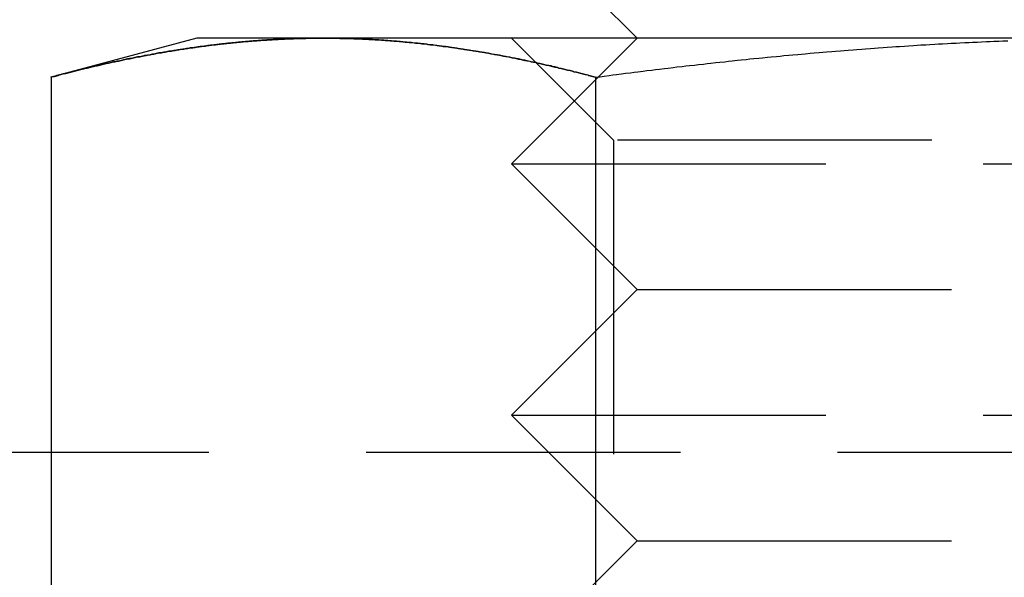
# Model space of a CAD drawing. Extents: x 1329 to 1759, y -874 to 470.
# Drawn here: x 1625 to 1633, y 59 to 64 of the extents above; entities that cross this region are included whole.
import ezdxf

# ---------------------------------------------------------------- set-up
doc = ezdxf.new("R2010")
doc.units = 0
doc.header["$LTSCALE"] = 10
doc.linetypes.add('VERDECKT', pattern=[0.375, 0.25, -0.125])
doc.layers.get('0').update_dxf_attribs({"linetype": 'CONTINUOUS'})
doc.layers.add('STEMPEL', color=3, linetype='CONTINUOUS')

# ---------------------------------------------------------------- blocks, each defined once
blk = doc.blocks.new('A$CCCBE0DEA')
at = {"extrusion": (0, 1, -2e-16)}
for p, q in [((1144.5533, 7.991), (1143.5533, 8.991)), ((1141.0533, 7.991), (1139.893, 7.6801)), ((1142.0581, 7.991), (1141.0533, 7.991)), ((1148.5533, 7.991), (1142.0581, 7.991)), ((1139.893, 7.6801), (1139.893, 0.0813)), ((1144.2232, 7.6801), (1144.2232, 0.0813))]:
    blk.add_line(p, q, dxfattribs=at)
at = {"color": 1, "linetype": 'VERDECKT', "extrusion": (0, 1, -2e-16)}
for p, q in [((1144.3653, 7.179), (1143.5533, 7.991)), ((1144.5533, 7.991), (1143.5533, 6.991)), ((1150.6473, 7.179), (1144.3653, 7.179)), ((1144.3653, 7.179), (1144.3653, -1.197)), ((1143.5533, 6.991), (1151.0533, 6.991)), ((1144.5533, 5.991), (1143.5533, 6.991)), ((1144.5533, 5.991), (1143.5533, 4.991)), ((1144.5533, 5.991), (1150.5533, 5.991)), ((1143.5533, 4.991), (1151.0533, 4.991)), ((1144.5533, 3.991), (1143.5533, 4.991)), ((936.1476, 4.6967), (1180.959, 4.6967)), ((1144.5533, 3.991), (1143.5533, 2.991)), ((1144.5533, 3.991), (1150.5533, 3.991))]:
    blk.add_line(p, q, dxfattribs=at)
for points in [[(1139.89, 7.6801, 0), (1139.9, 7.6831, 0), (1139.92, 7.6861, 0), (1139.93, 7.6891, 0), (1139.94, 7.6921, 0), (1139.95, 7.6951, 0), (1139.96, 7.698, 0), (1139.97, 7.701, 0), (1139.98, 7.7039, 0), (1139.99, 7.7069, 0), (1140.01, 7.7098, 0), (1140.02, 7.7127, 0), (1140.03, 7.7156, 0), (1140.04, 7.7184, 0), (1140.05, 7.7213, 0), (1140.06, 7.7242, 0), (1140.07, 7.727, 0), (1140.09, 7.7298, 0), (1140.1, 7.7326, 0), (1140.11, 7.7355, 0), (1140.12, 7.7382, 0), (1140.13, 7.741, 0), (1140.14, 7.7438, 0), (1140.15, 7.7466, 0), (1140.16, 7.7493, 0), (1140.18, 7.752, 0), (1140.19, 7.7547, 0), (1140.2, 7.7574, 0), (1140.21, 7.7601, 0), (1140.22, 7.7628, 0), (1140.23, 7.7655, 0), (1140.24, 7.7681, 0), (1140.26, 7.7708, 0), (1140.27, 7.7734, 0), (1140.28, 7.776, 0), (1140.29, 7.7786, 0), (1140.3, 7.7812, 0), (1140.31, 7.7838, 0), (1140.32, 7.7863, 0), (1140.33, 7.7889, 0), (1140.35, 7.7914, 0), (1140.36, 7.7939, 0), (1140.37, 7.7964, 0), (1140.38, 7.7989, 0), (1140.39, 7.8014, 0), (1140.4, 7.8038, 0), (1140.41, 7.8063, 0), (1140.43, 7.8087, 0), (1140.44, 7.8111, 0), (1140.45, 7.8135, 0), (1140.46, 7.8159, 0), (1140.47, 7.8183, 0), (1140.48, 7.8207, 0), (1140.49, 7.823, 0), (1140.5, 7.8254, 0), (1140.52, 7.8277, 0), (1140.53, 7.83, 0), (1140.54, 7.8323, 0), (1140.55, 7.8346, 0), (1140.56, 7.8368, 0), (1140.57, 7.8391, 0), (1140.58, 7.8413, 0), (1140.6, 7.8435, 0), (1140.61, 7.8457, 0), (1140.62, 7.8479, 0), (1140.63, 7.8501, 0), (1140.64, 7.8522, 0), (1140.65, 7.8544, 0), (1140.66, 7.8565, 0), (1140.68, 7.8586, 0), (1140.69, 7.8607, 0), (1140.7, 7.8628, 0), (1140.71, 7.8649, 0), (1140.72, 7.8669, 0), (1140.73, 7.869, 0), (1140.74, 7.871, 0), (1140.75, 7.873, 0), (1140.77, 7.875, 0), (1140.78, 7.877, 0), (1140.79, 7.8789, 0), (1140.8, 7.8809, 0), (1140.81, 7.8828, 0), (1140.82, 7.8847, 0), (1140.83, 7.8866, 0), (1140.85, 7.8885, 0), (1140.86, 7.8903, 0), (1140.87, 7.8922, 0), (1140.88, 7.894, 0), (1140.89, 7.8958, 0), (1140.9, 7.8976, 0), (1140.91, 7.8994, 0), (1140.92, 7.9012, 0), (1140.94, 7.9029, 0), (1140.95, 7.9047, 0), (1140.96, 7.9064, 0), (1140.97, 7.9081, 0), (1140.98, 7.9098, 0), (1140.99, 7.9115, 0), (1141, 7.9131, 0), (1141.02, 7.9147, 0), (1141.03, 7.9164, 0), (1141.04, 7.918, 0), (1141.05, 7.9196, 0), (1141.06, 7.9211, 0), (1141.07, 7.9227, 0), (1141.08, 7.9242, 0), (1141.09, 7.9257, 0), (1141.11, 7.9272, 0), (1141.12, 7.9287, 0), (1141.13, 7.9302, 0), (1141.14, 7.9316, 0), (1141.15, 7.9331, 0), (1141.16, 7.9345, 0), (1141.17, 7.9359, 0), (1141.19, 7.9373, 0), (1141.2, 7.9386, 0), (1141.21, 7.94, 0), (1141.22, 7.9413, 0), (1141.23, 7.9426, 0), (1141.24, 7.9439, 0), (1141.25, 7.9452, 0), (1141.27, 7.9465, 0), (1141.28, 7.9477, 0), (1141.29, 7.9489, 0), (1141.3, 7.9501, 0), (1141.31, 7.9513, 0), (1141.32, 7.9525, 0), (1141.33, 7.9537, 0), (1141.34, 7.9548, 0), (1141.36, 7.9559, 0), (1141.37, 7.957, 0), (1141.38, 7.9581, 0), (1141.39, 7.9592, 0), (1141.4, 7.9603, 0), (1141.41, 7.9613, 0), (1141.42, 7.9623, 0), (1141.44, 7.9633, 0), (1141.45, 7.9643, 0), (1141.46, 7.9653, 0), (1141.47, 7.9662, 0), (1141.48, 7.9672, 0), (1141.49, 7.9681, 0), (1141.5, 7.969, 0), (1141.51, 7.9699, 0), (1141.53, 7.9707, 0), (1141.54, 7.9716, 0), (1141.55, 7.9724, 0), (1141.56, 7.9732, 0), (1141.57, 7.974, 0), (1141.58, 7.9748, 0), (1141.59, 7.9755, 0), (1141.61, 7.9763, 0), (1141.62, 7.977, 0), (1141.63, 7.9777, 0), (1141.64, 7.9784, 0), (1141.65, 7.979, 0), (1141.66, 7.9797, 0), (1141.67, 7.9803, 0), (1141.68, 7.9809, 0), (1141.7, 7.9815, 0), (1141.71, 7.9821, 0), (1141.72, 7.9827, 0), (1141.73, 7.9832, 0), (1141.74, 7.9837, 0), (1141.75, 7.9842, 0), (1141.76, 7.9847, 0), (1141.78, 7.9852, 0), (1141.79, 7.9856, 0), (1141.8, 7.9861, 0), (1141.81, 7.9865, 0), (1141.82, 7.9869, 0), (1141.83, 7.9873, 0), (1141.84, 7.9876, 0), (1141.85, 7.988, 0), (1141.87, 7.9883, 0), (1141.88, 7.9886, 0), (1141.89, 7.9889, 0), (1141.9, 7.9891, 0), (1141.91, 7.9894, 0), (1141.92, 7.9896, 0), (1141.93, 7.9898, 0), (1141.94, 7.99, 0), (1141.96, 7.9902, 0), (1141.97, 7.9904, 0), (1141.98, 7.9905, 0), (1141.99, 7.9906, 0), (1142, 7.9907, 0), (1142.01, 7.9908, 0), (1142.02, 7.9909, 0), (1142.04, 7.9909, 0), (1142.05, 7.9909, 0), (1142.06, 7.991, 0)], [(1142.06, 7.991, 0), (1142.08, 7.9909, 0), (1142.09, 7.9909, 0), (1142.11, 7.9908, 0), (1142.13, 7.9906, 0), (1142.14, 7.9904, 0), (1142.16, 7.9902, 0), (1142.18, 7.9899, 0), (1142.19, 7.9896, 0), (1142.21, 7.9892, 0), (1142.23, 7.9888, 0), (1142.25, 7.9883, 0), (1142.26, 7.9878, 0), (1142.28, 7.9873, 0), (1142.3, 7.9867, 0), (1142.31, 7.9861, 0), (1142.33, 7.9854, 0), (1142.35, 7.9847, 0), (1142.37, 7.984, 0), (1142.38, 7.9832, 0), (1142.4, 7.9824, 0), (1142.42, 7.9815, 0), (1142.43, 7.9806, 0), (1142.45, 7.9796, 0), (1142.47, 7.9786, 0), (1142.48, 7.9776, 0), (1142.5, 7.9765, 0), (1142.52, 7.9754, 0), (1142.54, 7.9742, 0), (1142.55, 7.973, 0), (1142.57, 7.9718, 0), (1142.59, 7.9705, 0), (1142.6, 7.9692, 0), (1142.62, 7.9678, 0), (1142.64, 7.9664, 0), (1142.66, 7.965, 0), (1142.67, 7.9635, 0), (1142.69, 7.962, 0), (1142.71, 7.9604, 0), (1142.72, 7.9588, 0), (1142.74, 7.9572, 0), (1142.76, 7.9555, 0), (1142.78, 7.9538, 0), (1142.79, 7.9521, 0), (1142.81, 7.9503, 0), (1142.83, 7.9485, 0), (1142.84, 7.9466, 0), (1142.86, 7.9447, 0), (1142.88, 7.9428, 0), (1142.89, 7.9408, 0), (1142.91, 7.9388, 0), (1142.93, 7.9367, 0), (1142.95, 7.9346, 0), (1142.96, 7.9325, 0), (1142.98, 7.9303, 0), (1143, 7.9281, 0), (1143.01, 7.9259, 0), (1143.03, 7.9236, 0), (1143.05, 7.9213, 0), (1143.06, 7.9189, 0), (1143.08, 7.9165, 0), (1143.1, 7.9141, 0), (1143.12, 7.9117, 0), (1143.13, 7.9092, 0), (1143.15, 7.9066, 0), (1143.17, 7.9041, 0), (1143.18, 7.9015, 0), (1143.2, 7.8988, 0), (1143.22, 7.8961, 0), (1143.24, 7.8934, 0), (1143.25, 7.8907, 0), (1143.27, 7.8879, 0), (1143.29, 7.8851, 0), (1143.3, 7.8822, 0), (1143.32, 7.8794, 0), (1143.34, 7.8764, 0), (1143.35, 7.8735, 0), (1143.37, 7.8705, 0), (1143.39, 7.8675, 0), (1143.41, 7.8644, 0), (1143.42, 7.8613, 0), (1143.44, 7.8582, 0), (1143.46, 7.8551, 0), (1143.47, 7.8519, 0), (1143.49, 7.8486, 0), (1143.51, 7.8454, 0), (1143.53, 7.8421, 0), (1143.54, 7.8388, 0), (1143.56, 7.8354, 0), (1143.58, 7.832, 0), (1143.59, 7.8286, 0), (1143.61, 7.8251, 0), (1143.63, 7.8216, 0), (1143.64, 7.8181, 0), (1143.66, 7.8146, 0), (1143.68, 7.811, 0), (1143.7, 7.8074, 0), (1143.71, 7.8037, 0), (1143.73, 7.8, 0), (1143.75, 7.7963, 0), (1143.76, 7.7926, 0), (1143.78, 7.7888, 0), (1143.8, 7.785, 0), (1143.81, 7.7812, 0), (1143.83, 7.7773, 0), (1143.85, 7.7734, 0), (1143.87, 7.7695, 0), (1143.88, 7.7655, 0), (1143.9, 7.7615, 0), (1143.92, 7.7575, 0), (1143.93, 7.7534, 0), (1143.95, 7.7494, 0), (1143.97, 7.7453, 0), (1143.98, 7.7411, 0), (1144, 7.7369, 0), (1144.02, 7.7327, 0), (1144.04, 7.7285, 0), (1144.05, 7.7242, 0), (1144.07, 7.72, 0), (1144.09, 7.7156, 0), (1144.1, 7.7113, 0), (1144.12, 7.7069, 0), (1144.14, 7.7025, 0), (1144.16, 7.6981, 0), (1144.17, 7.6936, 0), (1144.19, 7.6891, 0), (1144.21, 7.6846, 0), (1144.22, 7.6801, 0)], [(1144.22, 7.6801, 0), (1144.26, 7.6846, 0), (1144.29, 7.6891, 0), (1144.33, 7.6936, 0), (1144.36, 7.6981, 0), (1144.39, 7.7025, 0), (1144.43, 7.707, 0), (1144.46, 7.7114, 0), (1144.5, 7.7157, 0), (1144.53, 7.72, 0), (1144.56, 7.7243, 0), (1144.6, 7.7286, 0), (1144.63, 7.7328, 0), (1144.67, 7.737, 0), (1144.7, 7.7412, 0), (1144.73, 7.7453, 0), (1144.77, 7.7495, 0), (1144.8, 7.7535, 0), (1144.84, 7.7576, 0), (1144.87, 7.7616, 0), (1144.91, 7.7656, 0), (1144.94, 7.7696, 0), (1144.97, 7.7735, 0), (1145.01, 7.7774, 0), (1145.04, 7.7813, 0), (1145.08, 7.7851, 0), (1145.11, 7.7889, 0), (1145.14, 7.7927, 0), (1145.18, 7.7965, 0), (1145.21, 7.8002, 0), (1145.25, 7.8039, 0), (1145.28, 7.8075, 0), (1145.31, 7.8111, 0), (1145.35, 7.8147, 0), (1145.38, 7.8183, 0), (1145.42, 7.8218, 0), (1145.45, 7.8253, 0), (1145.48, 7.8287, 0), (1145.52, 7.8322, 0), (1145.55, 7.8355, 0), (1145.59, 7.8389, 0), (1145.62, 7.8422, 0), (1145.66, 7.8455, 0), (1145.69, 7.8488, 0), (1145.72, 7.852, 0), (1145.76, 7.8552, 0), (1145.79, 7.8584, 0), (1145.83, 7.8615, 0), (1145.86, 7.8646, 0), (1145.89, 7.8676, 0), (1145.93, 7.8707, 0), (1145.96, 7.8736, 0), (1146, 7.8766, 0), (1146.03, 7.8795, 0), (1146.06, 7.8824, 0), (1146.1, 7.8852, 0), (1146.13, 7.888, 0), (1146.17, 7.8908, 0), (1146.2, 7.8936, 0), (1146.23, 7.8963, 0), (1146.27, 7.899, 0), (1146.3, 7.9016, 0), (1146.34, 7.9042, 0), (1146.37, 7.9068, 0), (1146.41, 7.9093, 0), (1146.44, 7.9118, 0), (1146.47, 7.9142, 0), (1146.51, 7.9167, 0), (1146.54, 7.9191, 0), (1146.58, 7.9214, 0), (1146.61, 7.9237, 0), (1146.64, 7.926, 0), (1146.68, 7.9282, 0), (1146.71, 7.9304, 0), (1146.75, 7.9326, 0), (1146.78, 7.9347, 0), (1146.81, 7.9368, 0), (1146.85, 7.9389, 0), (1146.88, 7.9409, 0), (1146.92, 7.9428, 0), (1146.95, 7.9448, 0), (1146.98, 7.9467, 0), (1147.02, 7.9486, 0), (1147.05, 7.9504, 0), (1147.09, 7.9522, 0), (1147.12, 7.9539, 0), (1147.16, 7.9556, 0), (1147.19, 7.9573, 0), (1147.22, 7.9589, 0), (1147.26, 7.9605, 0), (1147.29, 7.9621, 0), (1147.33, 7.9636, 0), (1147.36, 7.965, 0), (1147.39, 7.9665, 0), (1147.43, 7.9679, 0), (1147.46, 7.9692, 0), (1147.5, 7.9706, 0)]]:
    blk.add_polyline3d(points)
at = {"color": 1}
for points in [[(1142.06, 7.991, 0), (1142.04, 7.9909, 0), (1142.02, 7.9909, 0), (1142.01, 7.9908, 0), (1141.99, 7.9906, 0), (1141.97, 7.9904, 0), (1141.96, 7.9902, 0), (1141.94, 7.9899, 0), (1141.92, 7.9896, 0), (1141.9, 7.9892, 0), (1141.89, 7.9888, 0), (1141.87, 7.9883, 0), (1141.85, 7.9878, 0), (1141.84, 7.9873, 0), (1141.82, 7.9867, 0), (1141.8, 7.9861, 0), (1141.79, 7.9855, 0), (1141.77, 7.9847, 0), (1141.75, 7.984, 0), (1141.73, 7.9832, 0), (1141.72, 7.9824, 0), (1141.7, 7.9815, 0), (1141.68, 7.9806, 0), (1141.67, 7.9796, 0), (1141.65, 7.9787, 0), (1141.63, 7.9776, 0), (1141.61, 7.9765, 0), (1141.6, 7.9754, 0), (1141.58, 7.9743, 0), (1141.56, 7.9731, 0), (1141.55, 7.9718, 0), (1141.53, 7.9706, 0), (1141.51, 7.9692, 0), (1141.5, 7.9679, 0), (1141.48, 7.9665, 0), (1141.46, 7.965, 0), (1141.44, 7.9636, 0), (1141.43, 7.9621, 0), (1141.41, 7.9605, 0), (1141.39, 7.9589, 0), (1141.38, 7.9573, 0), (1141.36, 7.9556, 0), (1141.34, 7.9539, 0), (1141.33, 7.9522, 0), (1141.31, 7.9504, 0), (1141.29, 7.9486, 0), (1141.27, 7.9467, 0), (1141.26, 7.9448, 0), (1141.24, 7.9428, 0), (1141.22, 7.9409, 0), (1141.21, 7.9389, 0), (1141.19, 7.9368, 0), (1141.17, 7.9347, 0), (1141.15, 7.9326, 0), (1141.14, 7.9304, 0), (1141.12, 7.9282, 0), (1141.1, 7.926, 0), (1141.09, 7.9237, 0), (1141.07, 7.9214, 0), (1141.05, 7.9191, 0), (1141.04, 7.9167, 0), (1141.02, 7.9142, 0), (1141, 7.9118, 0), (1140.98, 7.9093, 0), (1140.97, 7.9068, 0), (1140.95, 7.9042, 0), (1140.93, 7.9016, 0), (1140.92, 7.899, 0), (1140.9, 7.8963, 0), (1140.88, 7.8936, 0), (1140.86, 7.8908, 0), (1140.85, 7.888, 0), (1140.83, 7.8852, 0), (1140.81, 7.8824, 0), (1140.8, 7.8795, 0), (1140.78, 7.8766, 0), (1140.76, 7.8736, 0), (1140.75, 7.8707, 0), (1140.73, 7.8676, 0), (1140.71, 7.8646, 0), (1140.69, 7.8615, 0), (1140.68, 7.8584, 0), (1140.66, 7.8552, 0), (1140.64, 7.852, 0), (1140.63, 7.8488, 0), (1140.61, 7.8455, 0), (1140.59, 7.8422, 0), (1140.57, 7.8389, 0), (1140.56, 7.8355, 0), (1140.54, 7.8322, 0), (1140.52, 7.8287, 0), (1140.51, 7.8253, 0), (1140.49, 7.8218, 0), (1140.47, 7.8183, 0), (1140.46, 7.8147, 0), (1140.44, 7.8111, 0), (1140.42, 7.8075, 0), (1140.4, 7.8039, 0), (1140.39, 7.8002, 0), (1140.37, 7.7965, 0), (1140.35, 7.7927, 0), (1140.34, 7.7889, 0), (1140.32, 7.7851, 0), (1140.3, 7.7813, 0), (1140.29, 7.7774, 0), (1140.27, 7.7735, 0), (1140.25, 7.7696, 0), (1140.23, 7.7656, 0), (1140.22, 7.7616, 0), (1140.2, 7.7576, 0), (1140.18, 7.7535, 0), (1140.17, 7.7495, 0), (1140.15, 7.7453, 0), (1140.13, 7.7412, 0), (1140.11, 7.737, 0), (1140.1, 7.7328, 0), (1140.08, 7.7286, 0), (1140.06, 7.7243, 0), (1140.05, 7.72, 0), (1140.03, 7.7157, 0), (1140.01, 7.7114, 0), (1140, 7.707, 0), (1139.98, 7.7025, 0), (1139.96, 7.6981, 0), (1139.94, 7.6936, 0), (1139.93, 7.6891, 0), (1139.91, 7.6846, 0), (1139.89, 7.6801, 0)], [(1142.06, 7.991, 0), (1142.05, 7.9909, 0), (1142.04, 7.9909, 0), (1142.02, 7.9909, 0), (1142.01, 7.9908, 0), (1142, 7.9907, 0), (1141.99, 7.9906, 0), (1141.98, 7.9905, 0), (1141.97, 7.9904, 0), (1141.96, 7.9902, 0), (1141.94, 7.99, 0), (1141.93, 7.9898, 0), (1141.92, 7.9896, 0), (1141.91, 7.9894, 0), (1141.9, 7.9891, 0), (1141.89, 7.9889, 0), (1141.88, 7.9886, 0), (1141.87, 7.9883, 0), (1141.85, 7.988, 0), (1141.84, 7.9876, 0), (1141.83, 7.9873, 0), (1141.82, 7.9869, 0), (1141.81, 7.9865, 0), (1141.8, 7.9861, 0), (1141.79, 7.9856, 0), (1141.78, 7.9852, 0), (1141.76, 7.9847, 0), (1141.75, 7.9842, 0), (1141.74, 7.9837, 0), (1141.73, 7.9832, 0), (1141.72, 7.9827, 0), (1141.71, 7.9821, 0), (1141.7, 7.9815, 0), (1141.68, 7.9809, 0), (1141.67, 7.9803, 0), (1141.66, 7.9797, 0), (1141.65, 7.979, 0), (1141.64, 7.9784, 0), (1141.63, 7.9777, 0), (1141.62, 7.977, 0), (1141.61, 7.9763, 0), (1141.59, 7.9755, 0), (1141.58, 7.9748, 0), (1141.57, 7.974, 0), (1141.56, 7.9732, 0), (1141.55, 7.9724, 0), (1141.54, 7.9716, 0), (1141.53, 7.9707, 0), (1141.51, 7.9699, 0), (1141.5, 7.969, 0), (1141.49, 7.9681, 0), (1141.48, 7.9672, 0), (1141.47, 7.9662, 0), (1141.46, 7.9653, 0), (1141.45, 7.9643, 0), (1141.44, 7.9633, 0), (1141.42, 7.9623, 0), (1141.41, 7.9613, 0), (1141.4, 7.9603, 0), (1141.39, 7.9592, 0), (1141.38, 7.9581, 0), (1141.37, 7.957, 0), (1141.36, 7.9559, 0), (1141.34, 7.9548, 0), (1141.33, 7.9537, 0), (1141.32, 7.9525, 0), (1141.31, 7.9513, 0), (1141.3, 7.9501, 0), (1141.29, 7.9489, 0), (1141.28, 7.9477, 0), (1141.27, 7.9465, 0), (1141.25, 7.9452, 0), (1141.24, 7.9439, 0), (1141.23, 7.9426, 0), (1141.22, 7.9413, 0), (1141.21, 7.94, 0), (1141.2, 7.9386, 0), (1141.19, 7.9373, 0), (1141.17, 7.9359, 0), (1141.16, 7.9345, 0), (1141.15, 7.9331, 0), (1141.14, 7.9316, 0), (1141.13, 7.9302, 0), (1141.12, 7.9287, 0), (1141.11, 7.9272, 0), (1141.09, 7.9257, 0), (1141.08, 7.9242, 0), (1141.07, 7.9227, 0), (1141.06, 7.9211, 0), (1141.05, 7.9196, 0), (1141.04, 7.918, 0), (1141.03, 7.9164, 0), (1141.02, 7.9147, 0), (1141, 7.9131, 0), (1140.99, 7.9115, 0), (1140.98, 7.9098, 0), (1140.97, 7.9081, 0), (1140.96, 7.9064, 0), (1140.95, 7.9047, 0), (1140.94, 7.9029, 0), (1140.92, 7.9012, 0), (1140.91, 7.8994, 0), (1140.9, 7.8976, 0), (1140.89, 7.8958, 0), (1140.88, 7.894, 0), (1140.87, 7.8922, 0), (1140.86, 7.8903, 0), (1140.85, 7.8885, 0), (1140.83, 7.8866, 0), (1140.82, 7.8847, 0), (1140.81, 7.8828, 0), (1140.8, 7.8809, 0), (1140.79, 7.8789, 0), (1140.78, 7.877, 0), (1140.77, 7.875, 0), (1140.75, 7.873, 0), (1140.74, 7.871, 0), (1140.73, 7.869, 0), (1140.72, 7.8669, 0), (1140.71, 7.8649, 0), (1140.7, 7.8628, 0), (1140.69, 7.8607, 0), (1140.68, 7.8586, 0), (1140.66, 7.8565, 0), (1140.65, 7.8544, 0), (1140.64, 7.8522, 0), (1140.63, 7.8501, 0), (1140.62, 7.8479, 0), (1140.61, 7.8457, 0), (1140.6, 7.8435, 0), (1140.58, 7.8413, 0), (1140.57, 7.8391, 0), (1140.56, 7.8368, 0), (1140.55, 7.8346, 0), (1140.54, 7.8323, 0), (1140.53, 7.83, 0), (1140.52, 7.8277, 0), (1140.5, 7.8254, 0), (1140.49, 7.823, 0), (1140.48, 7.8207, 0), (1140.47, 7.8183, 0), (1140.46, 7.8159, 0), (1140.45, 7.8135, 0), (1140.44, 7.8111, 0), (1140.43, 7.8087, 0), (1140.41, 7.8063, 0), (1140.4, 7.8038, 0), (1140.39, 7.8014, 0), (1140.38, 7.7989, 0), (1140.37, 7.7964, 0), (1140.36, 7.7939, 0), (1140.35, 7.7914, 0), (1140.33, 7.7889, 0), (1140.32, 7.7863, 0), (1140.31, 7.7838, 0), (1140.3, 7.7812, 0), (1140.29, 7.7786, 0), (1140.28, 7.776, 0), (1140.27, 7.7734, 0), (1140.26, 7.7708, 0), (1140.24, 7.7681, 0), (1140.23, 7.7655, 0), (1140.22, 7.7628, 0), (1140.21, 7.7601, 0), (1140.2, 7.7574, 0), (1140.19, 7.7547, 0), (1140.18, 7.752, 0), (1140.16, 7.7493, 0), (1140.15, 7.7466, 0), (1140.14, 7.7438, 0), (1140.13, 7.741, 0), (1140.12, 7.7382, 0), (1140.11, 7.7355, 0), (1140.1, 7.7326, 0), (1140.09, 7.7298, 0), (1140.07, 7.727, 0), (1140.06, 7.7242, 0), (1140.05, 7.7213, 0), (1140.04, 7.7184, 0), (1140.03, 7.7156, 0), (1140.02, 7.7127, 0), (1140.01, 7.7098, 0), (1139.99, 7.7069, 0), (1139.98, 7.7039, 0), (1139.97, 7.701, 0), (1139.96, 7.698, 0), (1139.95, 7.6951, 0), (1139.94, 7.6921, 0), (1139.93, 7.6891, 0), (1139.92, 7.6861, 0), (1139.9, 7.6831, 0), (1139.89, 7.6801, 0)], [(1144.22, 7.6801, 0), (1144.21, 7.6846, 0), (1144.19, 7.6891, 0), (1144.17, 7.6936, 0), (1144.15, 7.6981, 0), (1144.14, 7.7025, 0), (1144.12, 7.707, 0), (1144.1, 7.7114, 0), (1144.09, 7.7157, 0), (1144.07, 7.72, 0), (1144.05, 7.7243, 0), (1144.04, 7.7286, 0), (1144.02, 7.7328, 0), (1144, 7.737, 0), (1143.98, 7.7412, 0), (1143.97, 7.7453, 0), (1143.95, 7.7495, 0), (1143.93, 7.7535, 0), (1143.92, 7.7576, 0), (1143.9, 7.7616, 0), (1143.88, 7.7656, 0), (1143.87, 7.7696, 0), (1143.85, 7.7735, 0), (1143.83, 7.7774, 0), (1143.81, 7.7813, 0), (1143.8, 7.7851, 0), (1143.78, 7.7889, 0), (1143.76, 7.7927, 0), (1143.75, 7.7965, 0), (1143.73, 7.8002, 0), (1143.71, 7.8039, 0), (1143.69, 7.8075, 0), (1143.68, 7.8111, 0), (1143.66, 7.8147, 0), (1143.64, 7.8183, 0), (1143.63, 7.8218, 0), (1143.61, 7.8253, 0), (1143.59, 7.8287, 0), (1143.58, 7.8322, 0), (1143.56, 7.8355, 0), (1143.54, 7.8389, 0), (1143.52, 7.8422, 0), (1143.51, 7.8455, 0), (1143.49, 7.8488, 0), (1143.47, 7.852, 0), (1143.46, 7.8552, 0), (1143.44, 7.8584, 0), (1143.42, 7.8615, 0), (1143.4, 7.8646, 0), (1143.39, 7.8676, 0), (1143.37, 7.8707, 0), (1143.35, 7.8736, 0), (1143.34, 7.8766, 0), (1143.32, 7.8795, 0), (1143.3, 7.8824, 0), (1143.29, 7.8852, 0), (1143.27, 7.888, 0), (1143.25, 7.8908, 0), (1143.23, 7.8936, 0), (1143.22, 7.8963, 0), (1143.2, 7.899, 0), (1143.18, 7.9016, 0), (1143.17, 7.9042, 0), (1143.15, 7.9068, 0), (1143.13, 7.9093, 0), (1143.12, 7.9118, 0), (1143.1, 7.9142, 0), (1143.08, 7.9167, 0), (1143.06, 7.9191, 0), (1143.05, 7.9214, 0), (1143.03, 7.9237, 0), (1143.01, 7.926, 0), (1143, 7.9282, 0), (1142.98, 7.9304, 0), (1142.96, 7.9326, 0), (1142.94, 7.9347, 0), (1142.93, 7.9368, 0), (1142.91, 7.9389, 0), (1142.89, 7.9409, 0), (1142.88, 7.9428, 0), (1142.86, 7.9448, 0), (1142.84, 7.9467, 0), (1142.83, 7.9486, 0), (1142.81, 7.9504, 0), (1142.79, 7.9522, 0), (1142.77, 7.9539, 0), (1142.76, 7.9556, 0), (1142.74, 7.9573, 0), (1142.72, 7.9589, 0), (1142.71, 7.9605, 0), (1142.69, 7.9621, 0), (1142.67, 7.9636, 0), (1142.65, 7.965, 0), (1142.64, 7.9665, 0), (1142.62, 7.9679, 0), (1142.6, 7.9692, 0), (1142.59, 7.9706, 0), (1142.57, 7.9718, 0), (1142.55, 7.9731, 0), (1142.54, 7.9743, 0), (1142.52, 7.9754, 0), (1142.5, 7.9765, 0), (1142.48, 7.9776, 0), (1142.47, 7.9787, 0), (1142.45, 7.9796, 0), (1142.43, 7.9806, 0), (1142.42, 7.9815, 0), (1142.4, 7.9824, 0), (1142.38, 7.9832, 0), (1142.36, 7.984, 0), (1142.35, 7.9847, 0), (1142.33, 7.9855, 0), (1142.31, 7.9861, 0), (1142.3, 7.9867, 0), (1142.28, 7.9873, 0), (1142.26, 7.9878, 0), (1142.25, 7.9883, 0), (1142.23, 7.9888, 0), (1142.21, 7.9892, 0), (1142.19, 7.9896, 0), (1142.18, 7.9899, 0), (1142.16, 7.9902, 0), (1142.14, 7.9904, 0), (1142.13, 7.9906, 0), (1142.11, 7.9908, 0), (1142.09, 7.9909, 0), (1142.08, 7.9909, 0), (1142.06, 7.991, 0)]]:
    blk.add_polyline3d(points, dxfattribs=at)

msp = doc.modelspace()

# ---------------------------------------------------------------- block references
at = {"layer": 'STEMPEL'}
msp.add_blockref('A$CCCBE0DEA', (485.5345, 55.4195, -58.8661), dxfattribs=at)

doc.saveas('drawing.dxf')
